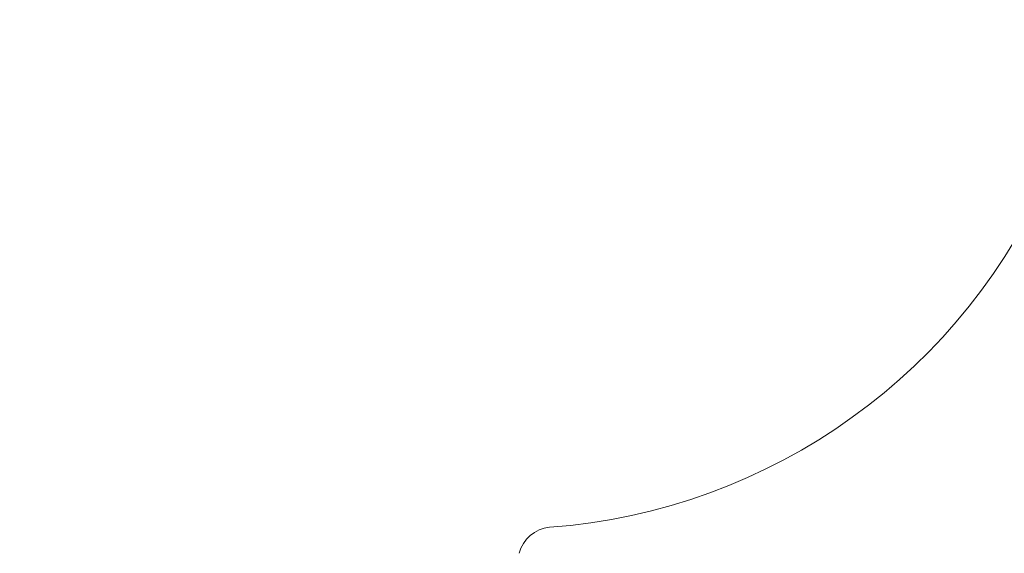
# Model space of a CAD drawing. Extents: x -26 to 91, y -8 to 64.
# Drawn here: x -1 to 1, y 13 to 14 of the extents above; entities that cross this region are included whole.
import ezdxf

# ---------------------------------------------------------------- set-up
doc = ezdxf.new("R2010")
doc.units = 0
doc.header["$MEASUREMENT"] = 0
doc.layers.get('0').update_dxf_attribs({"linetype": 'CONTINUOUS', "lineweight": 13})
doc.layers.get('DEFPOINTS').update_dxf_attribs({"linetype": 'CONTINUOUS'})
doc.layers.add('Text', color=7, linetype='CONTINUOUS')
doc.styles.add('ROMAND', font='romand.shx', dxfattribs={"oblique": 15})
doc.dimstyles.new('ROMAND', dxfattribs={"dimscale": 6, "dimtxt": 0.125, "dimasz": 0.125, "dimexe": 0.0625, "dimexo": 0.0625, "dimgap": 0.0625, "dimtad": 0, "dimtih": 1, "dimtoh": 1, "dimdec": 3, "dimzin": 0, "dimdsep": 46, "dimlunit": 4, "dimtxsty": 'ROMAND', "dimcen": 0, "dimadec": 0, "dimazin": 0, "dimtfac": 1, "dimtdec": 3, "dimtofl": 0, "dimtmove": 0, "dimatfit": 3, "dimfxl": 0, "dimtolj": 1, "dimtzin": 0, "dimarcsym": 0})

# ---------------------------------------------------------------- blocks, each defined once
blk = doc.blocks.new('*D14')
at = {"layer": 'DEFPOINTS', "color": 0}
for p in [(-17.2534, 15.75), (-23.9938, 0), (0, 0)]:
    blk.add_point(p, dxfattribs=at)
at = {"layer": 'Text', "color": 0, "lineweight": -2}
for p, q in [((-17.6284, 15.75), (-24.3688, 15.75)), ((-23.9938, 15), (-23.9938, 8.3933)), ((-23.9938, 0.75), (-23.9938, 5.8933)), ((-0.375, 0), (-24.3688, 0))]:
    blk.add_line(p, q, dxfattribs=at)
at = {"layer": 'Text', "color": 0}
for points in [[(-24.1188, 15), (-23.8688, 15), (-23.9938, 15.75)], [(-24.1188, 0.75), (-23.8688, 0.75), (-23.9938, 0)]]:
    blk.add_solid(points, dxfattribs=at)
at = {"layer": 'Text', "color": 0, "insert": (-23.9938, 7.1433), "char_height": 0.75, "attachment_point": 5, "style": 'ROMAND'}
blk.add_mtext('\\A1;1\'-3{\\H1.000000x;\\S3/4;}"', dxfattribs=at)

msp = doc.modelspace()

# ---------------------------------------------------------------- linework, layer by layer
for centre, radius, start, end in [((-0.1581, 14.5897), 1.5266, 274.1858, 337.2762), ((-0.0382, 12.9781), 0.0895, 95.4272, 165.8138)]:
    msp.add_arc(centre, radius, start, end)

# ---------------------------------------------------------------- dimensions: what is measured, and where the dimension line sits
at = {"layer": 'Text'}
dim = msp.add_linear_dim(base=(-23.9938, 0), p1=(-17.2534, 15.75), p2=(0, 0), angle=90, dimstyle='ROMAND', dxfattribs=at)
dim.commit()
dim.dimension.update_dxf_attribs({"geometry": '*D14', "text_midpoint": (-23.9938, 7.1433), "dimtype": 160})

doc.saveas('drawing.dxf')
